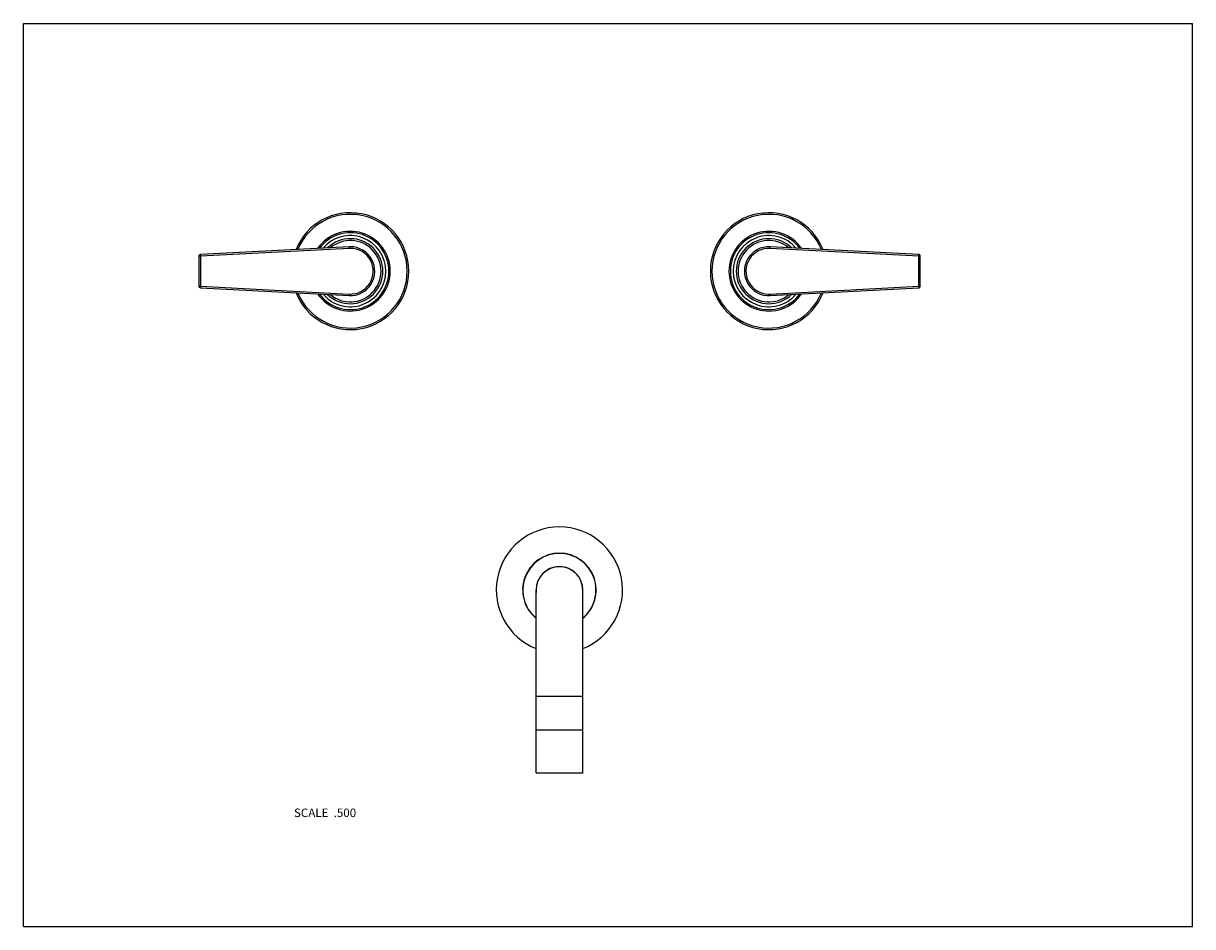
# Model space of a CAD drawing. Units: inches. Extents: x 0 to 11, y 0 to 8.5.
import ezdxf

# ---------------------------------------------------------------- set-up
doc = ezdxf.new("R2010")
doc.units = ezdxf.units.IN
doc.header["$LTSCALE"] = 0.605
doc.header["$MEASUREMENT"] = 0
doc.layers.get('0').update_dxf_attribs({"linetype": 'CONTINUOUS'})
doc.layers.add('ALL_ASSEMBLY_MEMBERS', color=7, linetype='CONTINUOUS')
doc.styles.get("Standard").update_dxf_attribs({"font": 'txt', "width": 0.8})

msp = doc.modelspace()

# ---------------------------------------------------------------- linework, layer by layer
at = {"color": 7, "linetype": 'CONTINUOUS'}
for p, q in [((0, 0), (0, 8.5)), ((0, 8.5), (11, 8.5)), ((11, 0), (11, 8.5)), ((0, 0), (11, 0))]:
    msp.add_line(p, q, dxfattribs=at)
at = {"layer": 'ALL_ASSEMBLY_MEMBERS', "color": 7, "linetype": 'CONTINUOUS'}
for p, q in [((3.064, 6.398), (1.665, 6.324)), ((3.065, 6.383), (1.666, 6.309)), ((3.065, 6.383), (3.064, 6.398)), ((3.077, 6.398), (3.064, 6.398)), ((3.078, 6.383), (3.065, 6.383)), ((7.025, 6.383), (7.025, 6.398)), ((8.424, 6.324), (7.025, 6.398)), ((8.423, 6.309), (7.025, 6.383)), ((1.651, 6.309), (1.651, 6.027)), ((1.666, 6.309), (1.651, 6.309)), ((1.666, 6.309), (1.665, 6.324)), ((1.666, 6.309), (1.666, 6.027)), ((8.423, 6.309), (8.424, 6.324)), ((8.423, 6.309), (8.438, 6.309)), ((8.423, 6.027), (8.423, 6.309)), ((8.438, 6.027), (8.438, 6.309)), ((1.666, 6.027), (1.651, 6.027)), ((1.666, 6.027), (1.665, 6.012)), ((1.665, 6.012), (3.064, 5.938)), ((1.666, 6.027), (3.065, 5.953)), ((3.065, 5.953), (3.064, 5.938)), ((7.012, 5.953), (7.025, 5.953)), ((7.025, 5.953), (8.423, 6.027)), ((7.025, 5.938), (8.424, 6.012)), ((7.025, 5.953), (7.025, 5.938)), ((8.423, 6.027), (8.438, 6.027)), ((8.423, 6.027), (8.424, 6.012)), ((3.077, 5.938), (3.064, 5.938)), ((7.012, 5.938), (7.025, 5.938)), ((4.825, 1.448), (4.825, 3.168)), ((5.262, 1.448), (5.262, 3.168)), ((4.825, 2.168), (5.262, 2.168)), ((4.825, 1.853), (5.262, 1.853)), ((4.825, 1.448), (5.262, 1.448))]:
    msp.add_line(p, q, dxfattribs=at)
for centre, radius, start, end in [((3.076, 6.168), 0.55, 201.71, 158.2899), ((7.013, 6.168), 0.55, 21.71, 338.2899), ((3.076, 6.168), 0.535, 202.4525, 157.5478), ((7.013, 6.168), 0.535, 22.4525, 337.5478), ((3.076, 6.168), 0.375, 214.8342, 145.1658), ((3.076, 6.168), 0.362, 216.5091, 143.4909), ((3.076, 6.168), 0.335, 220.4014, 139.5986), ((7.013, 6.168), 0.375, 34.8342, 325.1658), ((7.013, 6.168), 0.362, 36.5091, 323.4909), ((7.013, 6.168), 0.335, 40.4014, 319.5986), ((3.076, 6.168), 0.306, 225.781, 134.219), ((3.076, 6.168), 0.289, 229.6875, 130.3125), ((3.076, 6.168), 0.23, 266.9946, 89.7421), ((3.076, 6.168), 0.215, 266.9946, 89.5409), ((7.013, 6.168), 0.306, 45.781, 314.219), ((7.013, 6.168), 0.289, 49.6875, 310.3125), ((7.013, 6.168), 0.23, 86.9946, 273.0054), ((7.013, 6.168), 0.215, 86.9946, 269.5409), ((1.666, 6.309), 0.015, 93.0054, 180), ((8.423, 6.309), 0.015, 0, 86.9946), ((1.666, 6.027), 0.015, 180, 266.9946), ((8.423, 6.027), 0.015, 273.0054, 360), ((5.043, 3.168), 0.594, 291.6203, 248.3797), ((5.043, 3.168), 0.346, 309.1897, 230.8103), ((5.043, 3.168), 0.344, 309.5312, 230.4688), ((5.043, 3.168), 0.22, 354.0873, 185.9127), ((5.043, 3.168), 0.219, 0, 180)]:
    msp.add_arc(centre, radius, start, end, dxfattribs=at)

# ---------------------------------------------------------------- texts
at = {"color": 2, "linetype": 'CONTINUOUS', "insert": (3.131, 1.111), "char_height": 0.08, "width": 0.704, "attachment_point": 3, "line_spacing_factor": 0.9}
msp.add_mtext('SCALE  .500', dxfattribs=at)

doc.saveas('drawing.dxf')
